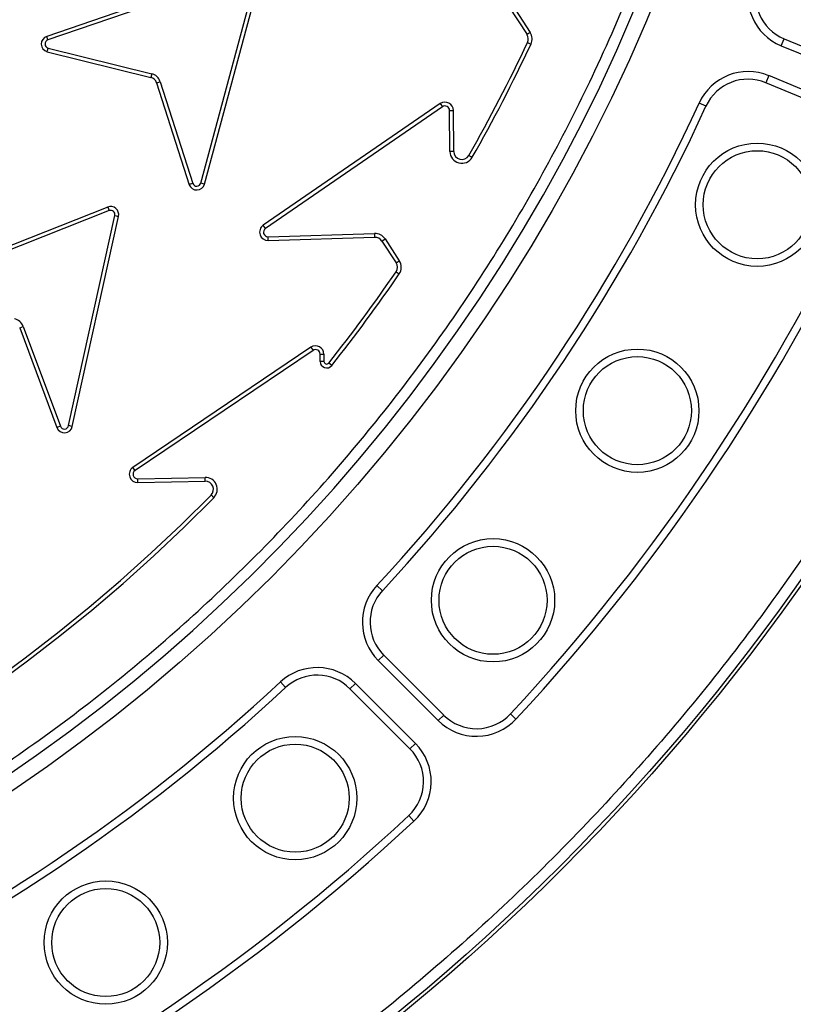
# Model space of a CAD drawing. Units: millimetres. Extents: x 0 to 10668, y 0 to 7543.
# Drawn here: x 3919 to 4063, y 1179 to 1361 of the extents above; entities that cross this region are included whole.
import ezdxf

# ---------------------------------------------------------------- set-up
doc = ezdxf.new("R2010")
doc.units = ezdxf.units.MM
doc.layers.add('UPONOR-MITTA', color=6, linetype='Continuous')
doc.styles.add('SLDTEXTSTYLE0', font='TXT', dxfattribs={"width": 0.7})
doc.dimstyles.new('SLDDIMSTYLE1', dxfattribs={"dimtxt": 53.950195, "dimasz": 26.975098, "dimexe": 0, "dimexo": 0.0625, "dimgap": 13.487549, "dimtad": 1, "dimdec": 0, "dimrnd": 1e-09, "dimzin": 12, "dimdsep": 46, "dimtxsty": 'SLDTEXTSTYLE0', "dimsah": 1, "dimcen": 0.09, "dimadec": 0, "dimazin": 3, "dimtfac": 1, "dimtdec": 0, "dimtofl": 0, "dimtmove": 0, "dimatfit": 3, "dimfxl": 0, "dimfrac": 2, "dimtolj": 1, "dimtzin": 12, "dimarcsym": 0})

# ---------------------------------------------------------------- blocks, each defined once
blk = doc.blocks.new('_D_5')
at = {"layer": 'UPONOR-MITTA'}
for p, q in [((2837.45, 1598.43), (2837.45, 417.6)), ((4637.45, 1598.43), (4637.45, 417.6)), ((4637.45, 418.6), (2837.45, 418.6))]:
    blk.add_line(p, q, dxfattribs=at)
for points in [[(2837.45, 418.6), (2864.42, 414.45), (2864.42, 422.75)], [(4637.45, 418.6), (4610.47, 422.75), (4610.47, 414.45)]]:
    blk.add_solid(points, dxfattribs=at)
at = {"layer": 'UPONOR-MITTA', "insert": (3647.69, 486.82), "char_height": 52.917, "attachment_point": 1, "style": 'SLDTEXTSTYLE0'}
blk.add_mtext('1800', dxfattribs=at)

msp = doc.modelspace()

# ---------------------------------------------------------------- linework, layer by layer
at = {"color": 7, "linetype": 'Continuous', "lineweight": 25}
for p, q in [((3962.16, 1370.93), (3924.5, 1358.01)), ((3962.39, 1370.27), (3924.73, 1357.35)), ((3953.03, 1330.87), (3963.41, 1369.31)), ((3953.71, 1330.69), (3964.1, 1369.12)), ((4010, 1363.62), (4013.43, 1358.35)), ((4010.6, 1364), (4014.02, 1358.73)), ((3924.73, 1357.35), (3924.5, 1358.01)), ((4014.02, 1358.73), (4013.43, 1358.35)), ((4060.5, 1356.28), (4061.04, 1357.58)), ((4061.04, 1357.58), (4075.55, 1351.57)), ((3924.75, 1355.84), (3943.94, 1351.09)), ((4013.53, 1356.89), (4014.16, 1356.59)), ((4060.5, 1356.28), (4075.01, 1350.27)), ((3924.56, 1355.16), (3943.77, 1350.41)), ((3943.94, 1351.09), (3943.77, 1350.41)), ((4058.2, 1350.74), (4057.66, 1349.43)), ((4072.72, 1344.73), (4058.2, 1350.74)), ((3944.84, 1349.41), (3945.51, 1349.62)), ((3944.84, 1349.41), (3950.86, 1330.56)), ((3945.51, 1349.62), (3951.53, 1330.79)), ((4072.18, 1343.42), (4057.66, 1349.43)), ((3997.38, 1345.56), (3964.59, 1323.06)), ((3997.78, 1344.98), (3964.99, 1322.47)), ((3997.38, 1345.56), (3997.78, 1344.98)), ((4046.57, 1345.08), (4045.28, 1345.67)), ((3999.16, 1336.71), (3999.09, 1344.3)), ((3999.09, 1344.3), (3999.8, 1344.3)), ((3999.86, 1336.71), (3999.8, 1344.3)), ((3999.86, 1336.71), (3999.16, 1336.71)), ((4002.66, 1335.98), (4003.28, 1335.63)), ((3953.71, 1330.69), (3953.03, 1330.87)), ((3935.79, 1326.41), (3898.78, 1311.74)), ((3936.05, 1325.76), (3899.04, 1311.08)), ((3928.55, 1285.97), (3937.12, 1324.85)), ((3935.79, 1326.41), (3936.05, 1325.76)), ((3937.12, 1324.85), (3937.81, 1324.69)), ((3929.24, 1285.82), (3937.81, 1324.69)), ((3964.99, 1322.47), (3964.59, 1323.06)), ((3965.49, 1320.94), (3985.2, 1321.53)), ((3985.2, 1321.53), (3985.22, 1320.83)), ((3965.51, 1320.24), (3965.49, 1320.94)), ((3965.51, 1320.24), (3985.22, 1320.83)), ((3986.55, 1320.13), (3987.14, 1320.52)), ((3986.55, 1320.13), (3989.19, 1316.12)), ((3987.14, 1320.52), (3989.78, 1316.5)), ((3989.19, 1316.12), (3989.78, 1316.5)), ((3989.18, 1314.44), (3989.76, 1314.05)), ((3919.5, 1304.09), (3920.16, 1304.34)), ((3919.5, 1304.09), (3926.37, 1285.62)), ((3920.16, 1304.34), (3927.03, 1285.86)), ((3973.42, 1300.48), (3940.47, 1278.25)), ((3973.81, 1299.9), (3940.86, 1277.67)), ((3973.42, 1300.48), (3973.81, 1299.9)), ((3975.12, 1297.86), (3975.12, 1299.2)), ((3975.12, 1299.2), (3975.83, 1299.2)), ((3975.83, 1299.2), (3975.83, 1297.86)), ((3975.83, 1297.86), (3975.12, 1297.86)), ((3977.27, 1297.12), (3976.72, 1297.55)), ((3927.03, 1285.86), (3926.37, 1285.62)), ((3929.24, 1285.82), (3928.55, 1285.97)), ((3940.86, 1277.67), (3940.47, 1278.25)), ((3941.35, 1276.13), (3953.82, 1276.39)), ((3941.37, 1275.43), (3941.35, 1276.13)), ((3941.37, 1275.43), (3953.84, 1275.69)), ((3953.84, 1275.69), (3953.82, 1276.39)), ((3954.94, 1273.14), (3955.44, 1272.64)), ((3985.63, 1256.39), (3986.67, 1255.43)), ((3985.89, 1242.52), (3986.89, 1243.52)), ((3986.89, 1243.52), (3998, 1232.41)), ((3985.89, 1242.52), (3997, 1231.41)), ((3968.73, 1237.5), (3967.77, 1238.53)), ((3981.65, 1238.28), (3980.65, 1237.28)), ((3991.76, 1226.17), (3980.65, 1237.28)), ((3992.76, 1227.17), (3981.65, 1238.28)), ((3997, 1231.41), (3998, 1232.41)), ((4011.39, 1231.67), (4010.36, 1232.63)), ((3992.76, 1227.17), (3991.76, 1226.17)), ((3991.54, 1213.81), (3992.5, 1212.78))]:
    msp.add_line(p, q, dxfattribs=at)
for centre, radius in [((3737.23, 1486.93), 400), ((3737.23, 1486.93), 399.37), ((3737.23, 1486.93), 323.75), ((4056.05, 1326.85), 11.41), ((4056.05, 1326.85), 10), ((4033.86, 1288.74), 11.41), ((4033.86, 1288.74), 10), ((4007.14, 1253.65), 11.41), ((4007.14, 1253.65), 10), ((3970.51, 1217.03), 11.41), ((3970.51, 1217.03), 10), ((3935.43, 1190.31), 11.41), ((3935.43, 1190.31), 10)]:
    msp.add_circle(centre, radius, dxfattribs=at)
for centre, radius, start, end in [((3737.23, 1756.93), 795, 146.69756, 139.98289), ((3737.23, 1486.93), 320.91, 3.9373, 270), ((3737.23, 1486.93), 320.91, 270, 356.4475), ((4064.32, 1365.52), 10, 159.6353, 247.5), ((4064.32, 1365.52), 8.59, 159.6353, 247.5), ((3924.99, 1356.6), 1.5, 109.1513, 253.4744), ((4012.17, 1357.53), 1.5, 334.7625, 33.0286), ((4012.17, 1357.53), 2.21, 334.7625, 33.0286), ((3924.99, 1356.6), 0.795, 109.2321, 252.4926), ((3737.64, 1486.93), 305, 330.3352, 334.7625), ((3737.64, 1486.93), 305.71, 330.3352, 334.7625), ((3943.41, 1348.95), 1.5, 17.7199, 76.0997), ((3943.41, 1348.95), 2.21, 17.7199, 76.0997), ((4054.37, 1341.5), 10, 67.5, 155.3647), ((4054.37, 1341.5), 8.59, 67.5, 155.3647), ((3737.23, 1486.93), 338.9, 317.1353, 335.3647), ((3737.23, 1486.93), 340.31, 317.1353, 335.3647), ((3998.25, 1344.29), 1.54, 0.495, 124.4717), ((3998.25, 1344.29), 0.84, 0.495, 124.4717), ((4001.36, 1336.73), 2.21, 180.495, 330.3352), ((4001.36, 1336.73), 1.5, 180.495, 330.3352), ((3952.27, 1331.08), 1.5, 200.3447, 344.6683), ((3952.27, 1331.08), 0.795, 201.3264, 344.5875), ((3737.23, 1486.93), 373.19, 317.0433, 335.4567), ((3737.23, 1486.93), 374.6, 317.0433, 335.4567), ((3936.34, 1325.02), 1.5, 347.575, 111.6256), ((3936.34, 1325.02), 0.795, 347.575, 111.6256), ((3965.47, 1321.78), 1.54, 124.4717, 271.7102), ((3965.47, 1321.78), 0.84, 124.4717, 271.7102), ((3985.26, 1319.28), 2.25, 33.3304, 91.7102), ((3985.26, 1319.28), 1.54, 33.3304, 91.7102), ((3987.94, 1315.29), 1.5, 325.5599, 33.3304), ((3987.94, 1315.29), 2.21, 325.5599, 33.3304), ((3737.64, 1486.93), 305, 321.6164, 325.5599), ((3737.64, 1486.93), 305.71, 321.6164, 325.5599), ((3918.09, 1303.57), 2.21, 20.4104, 78.7902), ((3974.28, 1299.2), 1.54, 0, 124.0075), ((3974.28, 1299.2), 0.84, 0, 124.0075), ((3976.33, 1297.86), 1.21, 180, 321.6164), ((3976.33, 1297.86), 0.5, 180, 321.6164), ((3927.78, 1286.14), 1.5, 200.4104, 347.575), ((3927.78, 1286.14), 0.795, 200.4104, 347.575), ((3941.33, 1276.97), 1.54, 124.0075, 271.1903), ((3941.33, 1276.97), 0.84, 124.0075, 271.1903), ((3953.87, 1274.19), 2.21, 315.4651, 91.1903), ((3953.87, 1274.19), 1.5, 315.4651, 91.1903), ((3737.64, 1486.93), 305.55, 226.9742, 315.4651), ((3737.64, 1486.93), 304.84, 226.9742, 315.4651), ((3992.96, 1249.59), 10, 137.1353, 225), ((3992.96, 1249.59), 8.59, 137.1353, 225), ((3974.58, 1231.2), 10, 45, 132.8647), ((3974.58, 1231.2), 8.59, 45, 132.8647), ((3737.23, 1486.93), 338.9, 294.6353, 312.8647), ((3737.23, 1486.93), 340.31, 294.6353, 312.8647), ((4004.07, 1238.48), 8.59, 225, 317.0433), ((4004.07, 1238.48), 10, 225, 317.0433), ((3985.69, 1220.1), 10, 312.9567, 45), ((3985.69, 1220.1), 8.59, 312.9567, 45), ((3737.23, 1486.93), 373.19, 294.5433, 312.9567), ((3737.23, 1486.93), 374.6, 294.5433, 312.9567)]:
    msp.add_arc(centre, radius, start, end, dxfattribs=at)
for points, knots in [([(4055.39, 1508.83), (4054.94, 1514.18), (4054.04, 1524.92), (4051.64, 1541.07), (4048.43, 1557.33), (4044.27, 1573.67), (4039.18, 1590.02), (4033.14, 1606.27), (4026.12, 1622.4), (4018.13, 1638.27), (4009.17, 1653.85), (3999.27, 1669), (3988.46, 1683.66), (3976.76, 1697.74), (3964.24, 1711.18), (3950.94, 1723.89), (3936.92, 1735.81), (3922.27, 1746.89), (3907.06, 1757.07), (3891.36, 1766.32), (3875.28, 1774.6), (3858.86, 1781.92), (3841.35, 1788.57), (3822.74, 1794.39), (3803.12, 1799.18), (3783.58, 1802.66), (3764.23, 1804.89), (3745.16, 1805.93), (3727.16, 1805.84), (3710.15, 1804.83), (3693.93, 1803.03), (3677.57, 1800.36), (3661.1, 1796.78), (3644.58, 1792.25), (3628.13, 1786.77), (3611.77, 1780.3), (3595.63, 1772.87), (3579.76, 1764.45), (3564.28, 1755.08), (3549.26, 1744.77), (3534.78, 1733.57), (3520.92, 1721.51), (3507.76, 1708.65), (3495.36, 1695.06), (3483.79, 1680.8), (3473.09, 1665.94), (3463.31, 1650.57), (3454.47, 1634.78), (3446.6, 1618.63), (3439.35, 1601.35), (3432.89, 1582.95), (3427.44, 1563.51), (3423.28, 1544.1), (3420.39, 1524.84), (3418.69, 1505.82), (3418.17, 1487.83), (3418.6, 1470.79), (3419.83, 1454.52), (3421.94, 1438.08), (3424.96, 1421.49), (3428.91, 1404.83), (3433.83, 1388.2), (3439.73, 1371.62), (3446.6, 1355.24), (3454.47, 1339.09), (3463.31, 1323.3), (3473.09, 1307.93), (3483.79, 1293.07), (3495.36, 1278.81), (3507.76, 1265.22), (3520.92, 1252.36), (3534.78, 1240.3), (3549.26, 1229.1), (3564.28, 1218.79), (3579.76, 1209.42), (3595.63, 1201), (3612.65, 1193.16), (3630.82, 1186.08), (3650.06, 1179.95), (3669.31, 1175.14), (3688.46, 1171.58), (3707.41, 1169.24), (3725.38, 1168.09), (3742.42, 1167.93), (3758.73, 1168.61), (3775.23, 1170.15), (3791.91, 1172.6), (3808.7, 1175.98), (3825.49, 1180.32), (3842.25, 1185.64), (3858.86, 1191.95), (3875.28, 1199.27), (3891.36, 1207.55), (3907.06, 1216.8), (3922.27, 1226.98), (3936.92, 1238.06), (3950.94, 1249.98), (3964.24, 1262.69), (3976.76, 1276.13), (3988.46, 1290.21), (3999.27, 1304.87), (4009.17, 1320.02), (4018.13, 1335.6), (4026.55, 1352.34), (4034.26, 1370.25), (4041.04, 1389.27), (4046.52, 1408.34), (4050.71, 1427.36), (4053.77, 1446.22), (4054.85, 1458.8), (4055.39, 1465.04)], [0, 0, 0, 0, 0.008215, 0.016497, 0.024975, 0.033577, 0.042296, 0.051177, 0.060109, 0.069217, 0.078361, 0.087605, 0.0969, 0.106237, 0.115614, 0.125001, 0.134388, 0.143765, 0.153102, 0.162397, 0.171641, 0.180786, 0.189894, 0.200313, 0.210612, 0.220785, 0.230677, 0.240417, 0.25, 0.258215, 0.266497, 0.274975, 0.283577, 0.292296, 0.301177, 0.310109, 0.319217, 0.328361, 0.337605, 0.3469, 0.356237, 0.365614, 0.375001, 0.384388, 0.393765, 0.403102, 0.412397, 0.421641, 0.430786, 0.439894, 0.450313, 0.460612, 0.470785, 0.480677, 0.490417, 0.5, 0.508215, 0.516497, 0.524975, 0.533577, 0.542296, 0.551177, 0.560109, 0.569217, 0.578361, 0.587605, 0.5969, 0.606237, 0.615614, 0.625001, 0.634388, 0.643765, 0.653102, 0.662397, 0.671641, 0.680786, 0.689894, 0.700313, 0.710612, 0.720785, 0.730677, 0.740417, 0.75, 0.758215, 0.766497, 0.774975, 0.783577, 0.792296, 0.801177, 0.810109, 0.819217, 0.828361, 0.837605, 0.8469, 0.856237, 0.865614, 0.875001, 0.884388, 0.893765, 0.903102, 0.912397, 0.921641, 0.930786, 0.939894, 0.950313, 0.960612, 0.970785, 0.980677, 0.990417, 1, 1, 1, 1]), ([(4134.6, 1486.93), (4134.52, 1480.98), (4134.37, 1469.06), (4133.1, 1451.02), (4131.05, 1432.85), (4128.08, 1414.42), (4124.21, 1395.97), (4119.37, 1377.4), (4113.59, 1358.92), (4106.8, 1340.48), (4099.06, 1322.27), (4090.31, 1304.26), (4080.61, 1286.61), (4069.93, 1269.34), (4058.35, 1252.57), (4045.84, 1236.34), (4032.5, 1220.74), (4018.34, 1205.83), (4003.43, 1191.67), (3987.83, 1178.32), (3971.6, 1165.82), (3954.83, 1154.23), (3937.55, 1143.56), (3919.91, 1133.86), (3901.9, 1125.11), (3882.83, 1117), (3862.66, 1109.66), (3841.52, 1103.29), (3820.34, 1098.16), (3799.26, 1094.25), (3778.38, 1091.52), (3757.72, 1089.92), (3738.08, 1089.41), (3719.35, 1089.83), (3701.31, 1091.05), (3683.15, 1093.12), (3664.72, 1096.09), (3646.27, 1099.96), (3627.69, 1104.8), (3609.22, 1110.58), (3590.78, 1117.36), (3572.57, 1125.11), (3554.55, 1133.86), (3536.91, 1143.56), (3519.63, 1154.23), (3502.87, 1165.82), (3486.63, 1178.32), (3471.04, 1191.67), (3456.12, 1205.83), (3441.96, 1220.74), (3428.62, 1236.34), (3416.12, 1252.57), (3404.53, 1269.34), (3393.85, 1286.61), (3384.15, 1304.25), (3375.4, 1322.27), (3367.3, 1341.33), (3359.96, 1361.51), (3353.58, 1382.65), (3348.45, 1403.82), (3344.54, 1424.9), (3341.83, 1445.78), (3340.17, 1466.45), (3339.96, 1480.12), (3339.86, 1486.93)], [0, 0, 0, 0, 0.01432, 0.028641, 0.043443, 0.058246, 0.073489, 0.088732, 0.104361, 0.119992, 0.135945, 0.1519, 0.168106, 0.184312, 0.20069, 0.217069, 0.233535, 0.250002, 0.266468, 0.282934, 0.299313, 0.315692, 0.331897, 0.348104, 0.364058, 0.380012, 0.397873, 0.415628, 0.433043, 0.450215, 0.467129, 0.483635, 0.5, 0.51432, 0.528641, 0.543443, 0.558246, 0.573489, 0.588732, 0.604361, 0.619992, 0.635945, 0.6519, 0.668106, 0.684312, 0.70069, 0.717069, 0.733535, 0.750002, 0.766468, 0.782934, 0.799313, 0.815692, 0.831897, 0.848104, 0.864058, 0.880012, 0.897873, 0.915628, 0.933043, 0.950215, 0.967129, 0.983635, 1, 1, 1, 1]), ([(3924.56, 1355.16), (3924.6, 1355.3), (3924.66, 1355.53), (3924.73, 1355.76), (3924.75, 1355.84)], [0, 0, 0, 0, 0.629318, 1, 1, 1, 1]), ([(3951.53, 1330.79), (3951.45, 1330.77), (3951.23, 1330.69), (3951.01, 1330.61), (3950.86, 1330.56)], [0, 0, 0, 0, 0.333408, 1, 1, 1, 1])]:
    msp.add_open_spline(points, degree=3, knots=knots, dxfattribs=at)

# ---------------------------------------------------------------- dimensions: what is measured, and where the dimension line sits
at = {"layer": 'UPONOR-MITTA'}
dim = msp.add_linear_dim(base=(2837.45, 418.6), p1=(4637.45, 1599.43), p2=(2837.45, 1599.43), dimstyle='SLDDIMSTYLE1', dxfattribs=at)
dim.commit()
dim.dimension.update_dxf_attribs({"geometry": '_D_5', "text_midpoint": (3737.45, 418.6), "dimtype": 160})

doc.saveas('drawing.dxf')
